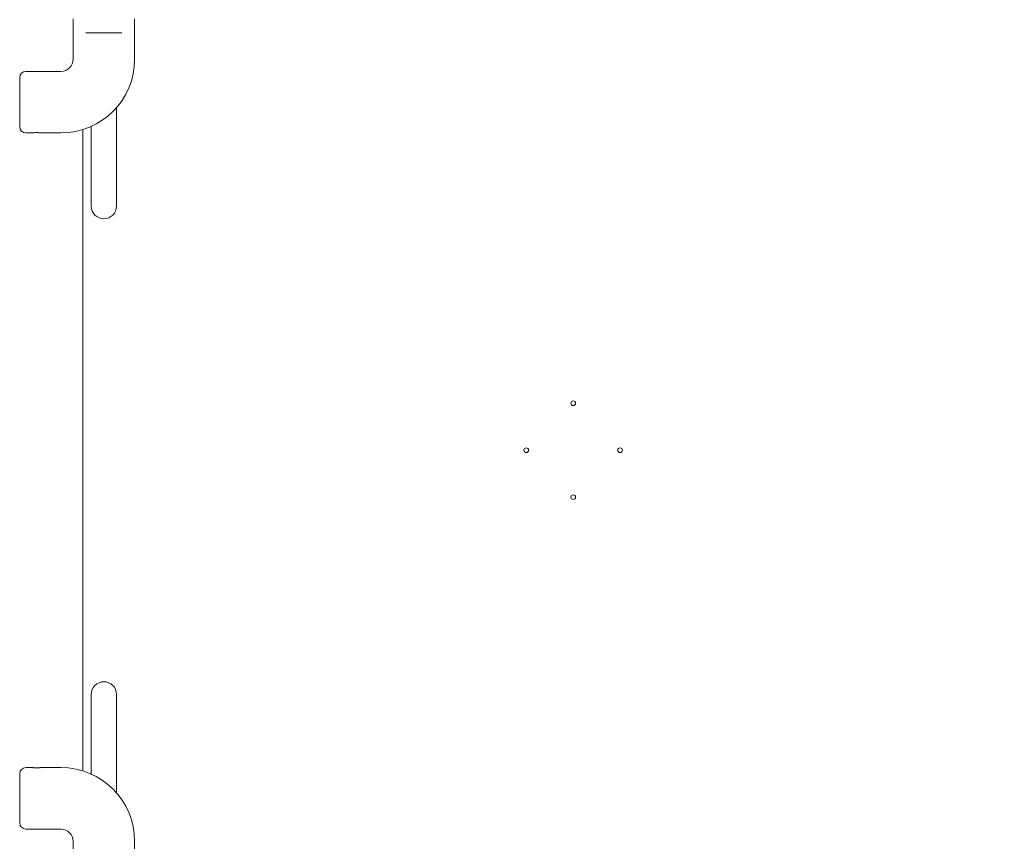
# Model space of a CAD drawing. Units: millimetres. Extents: x 2651 to 17902, y 2048 to 14618.
# Drawn here: x 11313 to 12362, y 5542 to 6417 of the extents above; entities that cross this region are included whole.
import ezdxf

# ---------------------------------------------------------------- set-up
doc = ezdxf.new("R2010")
doc.units = ezdxf.units.MM
doc.header["$LTSCALE"] = 60
doc.layers.add('Dimension (ISO)', color=7, linetype='Continuous', lineweight=18)
doc.layers.add('Visible (ISO)', color=7, linetype='Continuous', lineweight=18)
doc.layers.add('Fall Zone', color=5, linetype='Continuous', lineweight=20, true_color=0x0000ff)
doc.styles.add('Note Text (ISO)', font='tahoma.ttf')
doc.dimstyles.new('Aplay Dimension Styles M', dxfattribs={"dimscale": 60, "dimtxt": 2.5, "dimasz": 2.5, "dimexe": 3.175, "dimexo": 2, "dimgap": 0.762, "dimtad": 1, "dimdec": 1, "dimlfac": 0.001, "dimrnd": 1e-08, "dimzin": 0, "dimdsep": 46, "dimtxsty": 'Note Text (ISO)', "dimcen": 0.09, "dimdle": 10, "dimclrd": 256, "dimclre": 256, "dimclrt": 7, "dimadec": 0, "dimazin": 0, "dimtfac": 1.40208, "dimtofl": 0, "dimtmove": 0, "dimatfit": 3, "dimfxl": 1, "dimtolj": 1, "dimtzin": 0, "dimlwd": -1, "dimlwe": -1, "dimarcsym": 0})

# ---------------------------------------------------------------- blocks, each defined once
blk = doc.blocks.new('*D52')
at = {"layer": 'Defpoints', "color": 0, "transparency": 16777216}
for p in [(3477.2, 11433.3), (17902.3, 4579.8), (3477.2, 2299.3)]:
    blk.add_point(p, dxfattribs=at)
at = {"layer": 'Dimension (ISO)', "transparency": 16777216}
for p, q in [((3477.2, 11313.3), (3477.2, 2108.8)), ((17902.3, 4459.8), (17902.3, 2108.8)), ((17752.3, 2299.3), (3627.2, 2299.3))]:
    blk.add_line(p, q, dxfattribs=at)
for points in [[(3627.2, 2324.3), (3627.2, 2274.3), (3477.2, 2299.3)], [(17752.3, 2324.3), (17752.3, 2274.3), (17902.3, 2299.3)]]:
    blk.add_solid(points, dxfattribs=at)
at = {"layer": 'Dimension (ISO)', "color": 7, "transparency": 16777216, "insert": (10689.8, 2495.6), "char_height": 150, "attachment_point": 2, "style": 'Note Text (ISO)'}
blk.add_mtext('\\A1;14.4 m', dxfattribs=at)

msp = doc.modelspace()

# ---------------------------------------------------------------- linework, layer by layer
at = {"layer": 'Fall Zone', "color": 11, "true_color": 0xff8040}
for centre in [(11377.28, 6433.29), (12377.28, 6433.29)]:
    msp.add_arc(centre, 1500, 180, 270, dxfattribs=at)
at = {"layer": 'Visible (ISO)'}
for p, q in [((11369.53, 6417.59), (11369.53, 6374.79)), ((11435.03, 6417.59), (11435.03, 6374.79)), ((11383.11, 6402.79), (11387.16, 6402.79)), ((11417.4, 6402.79), (11387.16, 6402.79)), ((11417.4, 6402.79), (11421.45, 6402.79)), ((11356.53, 6361.79), (11319.03, 6361.79)), ((11312.53, 6302.79), (11312.53, 6355.29)), ((11415.73, 6218.29), (11415.73, 6323.24)), ((11326.28, 6296.29), (11319.03, 6296.29)), ((11356.53, 6296.29), (11334.78, 6296.29)), ((11379.78, 5616.77), (11379.78, 6299.81)), ((11388.83, 6303.25), (11388.83, 6218.29)), ((11388.83, 5698.29), (11388.83, 5613.34)), ((11415.73, 5593.34), (11415.73, 5698.29)), ((11312.53, 5561.29), (11312.53, 5613.79)), ((11326.28, 5620.29), (11319.03, 5620.29)), ((11356.53, 5620.29), (11334.78, 5620.29)), ((11356.53, 5554.79), (11319.03, 5554.79)), ((11369.53, 5499), (11369.53, 5541.79)), ((11435.03, 5499), (11435.03, 5541.79))]:
    msp.add_line(p, q, dxfattribs=at)
for centre in [(11902.28, 6008.29), (11852.28, 5958.29), (11952.28, 5958.29), (11902.28, 5908.29)]:
    msp.add_circle(centre, 2.5, dxfattribs=at)
for centre, radius, start, end in [((11356.53, 6374.79), 78.5, 270, 0), ((11356.53, 6374.79), 13, 270, 0), ((11319.03, 6355.29), 6.5, 90, 180), ((11319.03, 6302.79), 6.5, 180, 270), ((11402.28, 6218.29), 13.45, 180, 0), ((11402.28, 5698.29), 13.45, 0, 180), ((11319.03, 5613.79), 6.5, 90, 180), ((11356.53, 5541.79), 78.5, 0, 90), ((11319.03, 5561.29), 6.5, 180, 270), ((11356.53, 5541.79), 13, 0, 90)]:
    msp.add_arc(centre, radius, start, end, dxfattribs=at)
for points, knots in [([(11326.28, 6296.29), (11326.28, 6296.29), (11326.39, 6296.31), (11326.82, 6296.36), (11327.15, 6296.4), (11327.9, 6296.47), (11328.38, 6296.5), (11329.43, 6296.55), (11330, 6296.57), (11330.53, 6296.57)], [1.92343297, 1.92343297, 1.92343297, 1.92343297, 2.08371828, 2.08371828, 2.24400358, 2.24400358, 2.40429044, 2.40429044, 2.5645773, 2.5645773, 2.5645773, 2.5645773]), ([(11330.53, 6296.57), (11331.06, 6296.57), (11331.63, 6296.55), (11332.68, 6296.5), (11333.16, 6296.47), (11333.91, 6296.4), (11334.24, 6296.36), (11334.67, 6296.31), (11334.78, 6296.29), (11334.78, 6296.29)], [0, 0, 0, 0, 0.16028686, 0.16028686, 0.32057372, 0.32057372, 0.48085902, 0.48085902, 0.64114432, 0.64114432, 0.64114432, 0.64114432]), ([(11334.78, 5620.29), (11334.78, 5620.29), (11334.67, 5620.28), (11334.24, 5620.23), (11333.91, 5620.19), (11333.16, 5620.12), (11332.68, 5620.08), (11331.63, 5620.03), (11331.06, 5620.02), (11330, 5620.02), (11329.43, 5620.03), (11328.38, 5620.08), (11327.9, 5620.12), (11327.15, 5620.19), (11326.82, 5620.23), (11326.39, 5620.28), (11326.28, 5620.29), (11326.28, 5620.29)], [0.6411443, 0.6411443, 0.6411443, 0.6411443, 0.8014296, 0.8014296, 0.9617149, 0.9617149, 1.1220018, 1.1220018, 1.2822886, 1.2822886, 1.4425755, 1.4425755, 1.6028624, 1.6028624, 1.7631477, 1.7631477, 1.923433, 1.923433, 1.923433, 1.923433])]:
    msp.add_open_spline(points, degree=3, knots=knots, dxfattribs=at)

# ---------------------------------------------------------------- dimensions: what is measured, and where the dimension line sits
at = {"layer": 'Dimension (ISO)'}
dim = msp.add_linear_dim(base=(3477.23, 2299.26), p1=(17902.28, 4579.76), p2=(3477.23, 11433.29), angle=180, text='<> m', dimstyle='Aplay Dimension Styles M', override={"dimgap": 0.762, "dimdec": 1, "dimlfac": 0.001, "dimpost": '', "dimtol": 0, "dimlim": 0, "dimtp": 0, "dimtm": 0, "dimtdec": 2, "dimatfit": 1}, dxfattribs=at)
dim.commit()
dim.dimension.update_dxf_attribs({"geometry": '*D52', "text_midpoint": (10689.75, 2299.26), "dimtype": 160})

doc.saveas('drawing.dxf')
